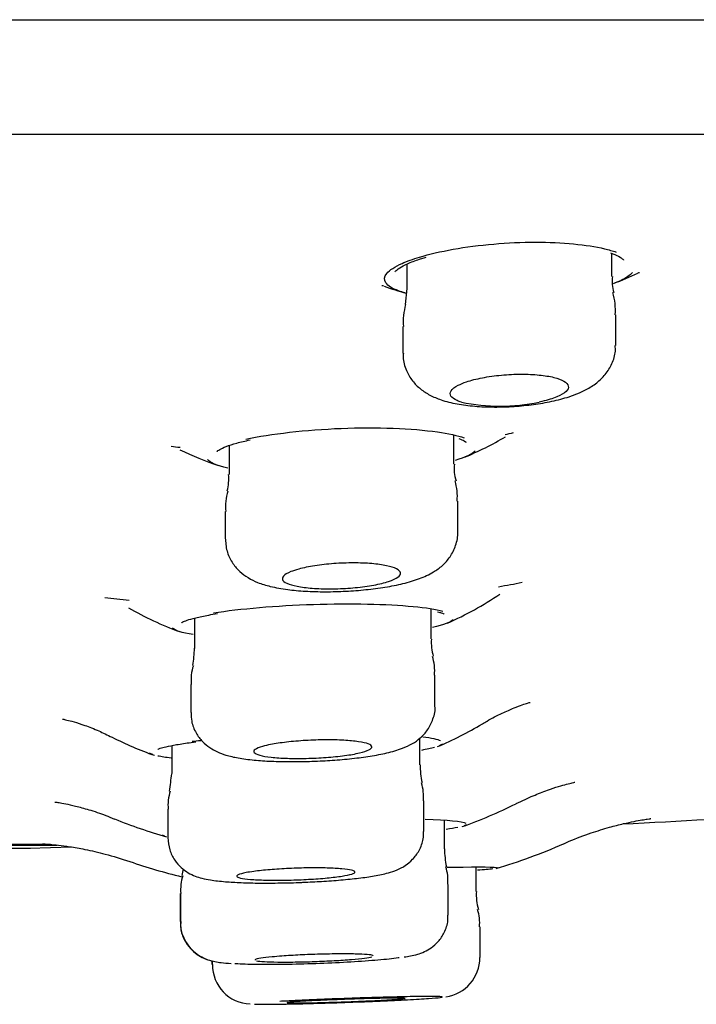
# Model space of a CAD drawing. Units: millimetres. Extents: x -18 to 449, y -18 to 458.
# Drawn here: x 362 to 371, y 359 to 372 of the extents above; entities that cross this region are included whole.
import ezdxf

# ---------------------------------------------------------------- set-up
doc = ezdxf.new("R2010")
doc.units = ezdxf.units.MM
for name, color, linetype in [('$DDT_AUDIT_GENERATED_(3EB)', 7, 'Continuous'), ('$DDT_AUDIT_GENERATED_(3FD)', 7, 'Continuous'), ('$DDT_AUDIT_GENERATED_(400)', 7, 'Continuous'), ('$DDT_AUDIT_GENERATED_(77)', 7, 'Continuous'), ('$DDT_AUDIT_GENERATED_(9A)', 7, 'Continuous'), ('Default', 7, 'Continuous')]:
    doc.layers.add(name, color=color, linetype=linetype)

# ---------------------------------------------------------------- blocks, each defined once
blk = doc.blocks.new('SE1')
at = {"layer": '$DDT_AUDIT_GENERATED_(3EB)', "color": 7, "linetype": 'Continuous'}
blk.add_line((278.674, 370.125), (429.426, 370.125), dxfattribs=at)
at = {"layer": '$DDT_AUDIT_GENERATED_(3FD)', "color": 7, "linetype": 'Continuous'}
blk.add_line((362.543, 361.063), (363.074, 361.08), dxfattribs=at)
for centre, radius, start, end in [((354.05, 13821.193), 13460.132, 270.012509, 270.0361944), ((354.05, 13970.872), 13609.771, 270.0128677, 270.0372209)]:
    blk.add_arc(centre, radius, start, end, dxfattribs=at)
at = {"layer": '$DDT_AUDIT_GENERATED_(400)', "color": 7, "linetype": 'Continuous'}
for p, q in [((367.548, 368.555), (367.577, 368.563)), ((357.143, 361.115), (362.808, 361.115))]:
    blk.add_line(p, q, dxfattribs=at)
for centre, radius, start, end in [((368.452, 372.151), 4.2, 290.9434, 295.5505), ((368.258, 375.967), 7.862, 284.8008, 284.9152), ((368.258, 375.967), 7.862, 260.8927, 261.0367), ((368.452, 372.151), 4.2, 250.3931, 254.3877), ((366.362, 370.083), 4.4, 292.7098, 300.3265), ((366.043, 378.184), 12.138, 282.0458, 282.5694), ((366.043, 378.184), 12.138, 261.9356, 262.4694), ((366.362, 370.083), 4.4, 244.2504, 251.1444), ((365.542, 380.952), 16.831, 280.101, 281.1423), ((366.013, 368.03), 4.5, 294.0621, 303.7122), ((365.542, 380.952), 16.831, 263.0192, 264.0779), ((366.013, 368.03), 4.5, 240.4897, 249.6099), ((365.784, 366.854), 4.9, 293.2877, 300.7367), ((365.784, 366.854), 4.9, 243.384, 250.2302), ((365.955, 367.18), 6.2, 289.588, 296.4605), ((365.955, 367.18), 6.2, 247.8813, 254.3203), ((366.277, 368.085), 7.6, 286.7131, 293.6023), ((366.277, 368.085), 7.6, 251.0931, 256.2691)]:
    blk.add_arc(centre, radius, start, end, dxfattribs=at)
for points, knots in [([(367.491, 368.564), (367.614, 368.601), (367.76, 368.635), (367.919, 368.663), (368.079, 368.692), (368.255, 368.715), (368.433, 368.73), (368.608, 368.745), (368.789, 368.753), (368.962, 368.753), (369.131, 368.753), (369.297, 368.746), (369.445, 368.731), (369.593, 368.717), (369.727, 368.696), (369.839, 368.67), (369.893, 368.657), (369.943, 368.643), (369.987, 368.627)], [0, 0, 0, 0, 0.0537696, 0.0537696, 0.0537696, 0.1076215, 0.1076215, 0.1076215, 0.1603026, 0.1603026, 0.1603026, 0.2117957, 0.2117957, 0.2117957, 0.2632181, 0.2632181, 0.2632181, 0.2885594, 0.2885594, 0.2885594, 0.2885594]), ([(367.308, 368.109), (367.278, 368.118), (367.251, 368.126), (367.226, 368.135), (367.145, 368.165), (367.09, 368.2), (367.064, 368.237), (367.038, 368.275), (367.042, 368.316), (367.076, 368.357), (367.111, 368.399), (367.177, 368.443), (367.27, 368.484), (367.332, 368.512), (367.407, 368.539), (367.491, 368.564)], [0.783713, 0.783713, 0.783713, 0.783713, 0.7998681, 0.7998681, 0.7998681, 0.8531163, 0.8531163, 0.8531163, 0.9075987, 0.9075987, 0.9075987, 0.9631204, 0.9631204, 0.9631204, 1, 1, 1, 1]), ([(367.181, 368.375), (367.181, 368.376), (367.184, 368.385), (367.233, 368.427), (367.334, 368.481), (367.453, 368.526), (367.527, 368.549), (367.548, 368.555)], [0.1062143, 0.1062143, 0.1062143, 0.1062143, 0.2560582, 0.4704175, 0.6910011, 0.9259204, 1, 1, 1, 1]), ([(369.915, 368.617), (369.956, 368.601), (370.028, 368.575), (370.077, 368.534), (370.081, 368.527), (370.081, 368.526)], [0, 0, 0, 0, 0.286264, 0.6046375, 0.8276634, 0.8276634, 0.8276634, 0.8276634]), ([(370.193, 368.37), (370.183, 368.357), (370.169, 368.344), (370.153, 368.331), (370.11, 368.297), (370.045, 368.264), (369.964, 368.232)], [0.40804573, 0.40804573, 0.40804573, 0.40804573, 0.4250772, 0.4250772, 0.4250772, 0.47040324, 0.47040324, 0.47040324, 0.47040324]), ([(365.286, 366.254), (365.604, 366.322), (366.048, 366.373), (366.948, 366.409), (367.4, 366.391), (367.859, 366.326), (367.974, 366.3), (368.057, 366.271)], [0, 0, 0, 0, 0.125, 0.125, 0.25, 0.25, 0.3058572, 0.3058572, 0.3058572, 0.3058572]), ([(367.988, 366.263), (368.018, 366.251), (368.066, 366.234), (368.081, 366.215), (368.083, 366.216), (368.083, 366.216)], [0, 0, 0, 0, 0.3360795, 0.6586235, 0.6886574, 0.6886574, 0.6886574, 0.6886574]), ([(364.921, 366.099), (364.92, 366.098), (364.921, 366.1), (364.952, 366.124), (365.034, 366.162), (365.166, 366.205), (365.276, 366.23), (365.34, 366.245)], [0.1606546, 0.1606546, 0.1606546, 0.1606546, 0.2181819, 0.391597, 0.58159, 0.7973435, 1, 1, 1, 1]), ([(364.876, 364.05), (365.21, 364.103), (365.675, 364.143), (366.612, 364.173), (367.081, 364.163), (367.572, 364.116), (367.699, 364.096), (367.788, 364.072)], [0, 0, 0, 0, 0.125, 0.125, 0.25, 0.25, 0.3109645, 0.3109645, 0.3109645, 0.3109645]), ([(364.471, 363.925), (364.469, 363.924), (364.485, 363.936), (364.54, 363.958), (364.647, 363.989), (364.788, 364.019), (364.886, 364.035), (364.928, 364.042)], [0.1794014, 0.1794014, 0.1794014, 0.1794014, 0.3079992, 0.4675427, 0.6638621, 0.8784882, 1, 1, 1, 1]), ([(367.721, 364.063), (367.74, 364.058), (367.78, 364.047), (367.804, 364.036), (367.804, 364.033), (367.804, 364.032)], [0, 0, 0, 0, 0.2022133, 0.528549, 0.6155559, 0.6155559, 0.6155559, 0.6155559]), ([(368.289, 362.641), (368.311, 362.655), (368.392, 362.706), (368.537, 362.778), (368.69, 362.845), (368.801, 362.886), (368.871, 362.908), (368.895, 362.915), (368.897, 362.915), (368.897, 362.915)], [0, 0, 0, 0, 0.0072897, 0.0315213, 0.0531728, 0.0722212, 0.0914002, 0.111596, 0.1183, 0.1183, 0.1183, 0.1183]), ([(362.961, 362.703), (362.961, 362.703), (362.968, 362.702), (363.008, 362.693), (363.104, 362.669), (363.242, 362.625), (363.413, 362.559), (363.527, 362.503), (363.589, 362.472)], [0.8821076, 0.8821076, 0.8821076, 0.8821076, 0.8944047, 0.9146208, 0.9348667, 0.9565405, 0.9798812, 1, 1, 1, 1]), ([(364.17, 362.318), (364.169, 362.318), (364.169, 362.32), (364.189, 362.328), (364.25, 362.348), (364.365, 362.372), (364.512, 362.396), (364.611, 362.408), (364.652, 362.413)], [0.1766764, 0.1766764, 0.1766764, 0.1766764, 0.194724, 0.3131754, 0.4750615, 0.6724301, 0.8860846, 1, 1, 1, 1]), ([(368.718, 361.63), (368.798, 361.669), (368.925, 361.729), (369.113, 361.801), (369.257, 361.849), (369.365, 361.879), (369.435, 361.896), (369.459, 361.901), (369.462, 361.902), (369.462, 361.902)], [0, 0, 0, 0, 0.022055, 0.0417574, 0.0593751, 0.0761466, 0.0932864, 0.1115495, 0.1183035, 0.1183035, 0.1183035, 0.1183035]), ([(362.865, 361.65), (362.865, 361.65), (362.871, 361.65), (362.907, 361.645), (362.994, 361.629), (363.125, 361.601), (363.298, 361.553), (363.474, 361.497), (363.579, 361.452), (363.619, 361.434)], [0.8828979, 0.8828979, 0.8828979, 0.8828979, 0.8933959, 0.9123845, 0.930335, 0.9482271, 0.9673522, 0.9893191, 1, 1, 1, 1]), ([(369.321, 361.119), (369.347, 361.132), (369.455, 361.182), (369.658, 361.256), (369.889, 361.328), (370.075, 361.376), (370.216, 361.406), (370.32, 361.424), (370.389, 361.435), (370.42, 361.439), (370.426, 361.44), (370.426, 361.44)], [0, 0, 0, 0, 0.0185145, 0.0897416, 0.1496556, 0.1987763, 0.2409107, 0.2805338, 0.3218288, 0.3672558, 0.3978842, 0.3978842, 0.3978842, 0.3978842]), ([(362.705, 361.12), (362.705, 361.12), (362.707, 361.12), (362.726, 361.119), (362.795, 361.115), (362.904, 361.104), (363.056, 361.084), (363.258, 361.049), (363.522, 360.989), (363.699, 360.933), (363.814, 360.895)], [0.6353464, 0.6353464, 0.6353464, 0.6353464, 0.6467821, 0.695187, 0.7374882, 0.7781679, 0.8197978, 0.867901, 0.9279111, 1, 1, 1, 1]), ([(367.844, 360.822), (367.872, 360.823), (367.899, 360.823), (368.261, 360.83), (368.465, 360.827), (368.486, 360.817)], [0.2407203, 0.2407203, 0.2407203, 0.2407203, 0.25, 0.25, 0.368062, 0.368062, 0.368062, 0.368062])]:
    blk.add_open_spline(points, degree=3, knots=knots, dxfattribs=at)
for points in [[(368.197, 366.105), (368.159, 366.063), (368.071, 366.022), (367.942, 365.984)], [(365.058, 365.888), (364.919, 365.918), (364.831, 365.956), (364.801, 365.997)], [(367.92, 363.966), (367.891, 363.932), (367.8, 363.897), (367.657, 363.865)], [(364.619, 363.774), (364.473, 363.798), (364.382, 363.827), (364.357, 363.859)], [(364.605, 362.421), (364.64, 362.425), (364.676, 362.429), (364.714, 362.433)], [(367.532, 362.479), (367.642, 362.465), (367.719, 362.448), (367.758, 362.43)], [(367.671, 362.432), (367.672, 362.431), (367.673, 362.43), (367.674, 362.43)], [(367.782, 362.388), (367.775, 362.38), (367.761, 362.371), (367.741, 362.362)], [(364.108, 362.251), (364.087, 362.258), (364.073, 362.266), (364.066, 362.274)], [(367.681, 362.342), (367.638, 362.33), (367.583, 362.318), (367.517, 362.306)], [(364.338, 362.208), (364.271, 362.216), (364.215, 362.224), (364.171, 362.234)], [(370.066, 361.372), (371.537, 361.448), (372.876, 361.531), (374.083, 361.621)], [(367.562, 361.432), (367.849, 361.424), (368.034, 361.406), (368.079, 361.382)], [(367.977, 361.328), (367.937, 361.319), (367.887, 361.311), (367.828, 361.303)], [(368.087, 361.364), (368.083, 361.359), (368.072, 361.353), (368.056, 361.348)], [(364.261, 361.216), (364.246, 361.221), (364.236, 361.225), (364.231, 361.229)], [(368.42, 360.802), (368.376, 360.797), (368.311, 360.791), (368.228, 360.784)], [(368.488, 360.815), (368.487, 360.814), (368.485, 360.813), (368.481, 360.812)]]:
    blk.add_open_spline(points, degree=3, dxfattribs=at)
at = {"layer": '$DDT_AUDIT_GENERATED_(77)', "color": 7, "linetype": 'Continuous'}
blk.add_line((274.434, 371.576), (433.666, 371.576), dxfattribs=at)
at = {"layer": '$DDT_AUDIT_GENERATED_(9A)', "color": 7, "linetype": 'Continuous'}
for p, q in [((369.931, 368.316), (369.931, 368.61)), ((367.331, 368.476), (367.331, 368.164)), ((367.329, 368.164), (367.308, 367.963)), ((369.981, 367.441), (369.981, 367.831)), ((367.281, 367.682), (367.281, 367.345)), ((367.926, 365.937), (367.926, 366.301)), ((365.076, 366.173), (365.076, 365.805)), ((367.976, 365.076), (367.976, 365.468)), ((365.026, 365.337), (365.026, 364.988)), ((367.637, 363.719), (367.637, 364.098)), ((364.637, 363.985), (364.637, 363.598)), ((364.587, 363.14), (364.587, 362.787)), ((367.687, 362.868), (367.687, 363.26)), ((367.496, 362.121), (367.496, 362.46)), ((364.346, 362.367), (364.346, 362.011)), ((367.546, 361.278), (367.546, 361.667)), ((364.296, 361.558), (364.296, 361.202)), ((367.806, 361.057), (367.806, 361.418)), ((368.209, 360.517), (368.209, 360.826)), ((367.856, 360.216), (367.856, 360.605)), ((364.452, 360.489), (364.452, 360.133)), ((364.456, 360.489), (364.456, 360.133)), ((368.259, 359.677), (368.259, 360.066)), ((364.856, 359.636), (364.856, 359.591)), ((364.859, 359.635), (364.859, 359.591))]:
    blk.add_line(p, q, dxfattribs=at)
for centre, radius, start, end in [((370.366, 368.257), 0.432, 172.1387, 198.9722), ((369.24, 367.9), 0.737, 354.6822, 16.8695), ((368.133, 367.738), 0.849, 164.5859, 183.7887), ((368.515, 369.067), 2.394, 258.1294, 281.8706), ((368.387, 365.877), 0.458, 172.4733, 199.1186), ((364.454, 365.756), 0.617, 345.2185, 4.6622), ((367.278, 365.527), 0.693, 355.2201, 16.5178), ((365.683, 365.396), 0.654, 162.2147, 185.1814), ((368.214, 363.67), 0.574, 175.314, 197.2007), ((362.828, 363.659), 1.808, 351.2367, 358.1493), ((367.136, 363.319), 0.548, 353.8239, 19.1365), ((365.186, 363.195), 0.595, 161.8465, 185.2786), ((368.52, 362.119), 1.021, 179.7999, 192.5953), ((356.035, 362.876), 8.356, 352.5182, 354.0463), ((366.994, 361.719), 0.549, 354.5487, 18.576), ((364.871, 361.61), 0.572, 161.7653, 185.1878), ((369.384, 361.118), 1.579, 182.2409, 190.5317), ((363.891, 360.888), 0.61, 343.8779, 351.7623), ((367.294, 360.657), 0.558, 354.8137, 17.9455), ((365.019, 360.54), 0.56, 161.7216, 185.1792), ((368.881, 360.475), 0.67, 176.3896, 196.1926), ((367.764, 360.121), 0.491, 353.5361, 19.5609), ((367.756, 359.676), 0.501, 277.8302, 0.0828), ((365.359, 359.584), 0.496, 179.3558, 268.0886)]:
    blk.add_arc(centre, radius, start, end, dxfattribs=at)
for points, knots in [([(367.286, 367.346), (367.284, 367.327), (367.278, 367.256), (367.318, 367.127), (367.397, 366.991), (367.503, 366.886), (367.627, 366.807), (367.778, 366.744), (367.962, 366.699), (368.19, 366.669), (368.436, 366.659), (368.692, 366.667), (368.94, 366.692), (369.177, 366.733), (369.403, 366.792), (369.588, 366.867), (369.737, 366.96), (369.853, 367.07), (369.937, 367.207), (369.981, 367.341), (369.976, 367.415), (369.974, 367.441)], [0, 0, 0, 0, 0.014302, 0.062824, 0.10682, 0.149833, 0.194841, 0.245897, 0.313755, 0.37974, 0.448065, 0.512626, 0.576929, 0.641869, 0.710138, 0.786746, 0.839503, 0.886943, 0.933787, 0.98062, 1, 1, 1, 1]), ([(368.023, 366.724), (368.003, 366.73), (367.986, 366.736), (367.97, 366.743), (367.931, 366.76), (367.904, 366.78), (367.89, 366.801), (367.877, 366.822), (367.878, 366.845), (367.893, 366.868), (367.908, 366.892), (367.939, 366.916), (367.982, 366.938), (368.012, 366.953), (368.047, 366.968), (368.088, 366.981), (368.145, 367.001), (368.214, 367.018), (368.289, 367.033), (368.364, 367.047), (368.447, 367.059), (368.531, 367.067), (368.614, 367.074), (368.699, 367.078), (368.781, 367.079), (368.86, 367.079), (368.938, 367.075), (369.009, 367.068), (369.078, 367.061), (369.142, 367.051), (369.195, 367.038), (369.249, 367.024), (369.293, 367.008), (369.324, 366.99), (369.356, 366.971), (369.375, 366.95), (369.379, 366.928), (369.384, 366.906), (369.374, 366.882), (369.35, 366.859), (369.326, 366.836), (369.286, 366.812), (369.234, 366.79), (369.183, 366.769), (369.118, 366.749), (369.045, 366.732), (369.032, 366.729), (369.02, 366.726), (369.008, 366.724)], [0, 0, 0, 0, 0.027299, 0.027299, 0.027299, 0.096516, 0.096516, 0.096516, 0.168107, 0.168107, 0.168107, 0.241437, 0.241437, 0.241437, 0.290475, 0.290475, 0.290475, 0.360258, 0.360258, 0.360258, 0.430165, 0.430165, 0.430165, 0.498285, 0.498285, 0.498285, 0.564779, 0.564779, 0.564779, 0.631151, 0.631151, 0.631151, 0.698875, 0.698875, 0.698875, 0.768872, 0.768872, 0.768872, 0.841165, 0.841165, 0.841165, 0.914781, 0.914781, 0.914781, 0.988061, 0.988061, 0.988061, 1, 1, 1, 1]), ([(365.027, 364.985), (365.032, 364.922), (365.042, 364.819), (365.116, 364.675), (365.21, 364.569), (365.319, 364.49), (365.448, 364.428), (365.607, 364.38), (365.806, 364.345), (366.042, 364.323), (366.293, 364.316), (366.555, 364.323), (366.813, 364.343), (367.06, 364.375), (367.29, 364.421), (367.49, 364.48), (367.651, 364.553), (367.781, 364.645), (367.885, 364.759), (367.953, 364.902), (367.983, 365.02), (367.975, 365.074), (367.974, 365.076)], [0, 0, 0, 0, 0.043677, 0.084046, 0.121071, 0.159013, 0.201852, 0.256565, 0.324274, 0.385148, 0.44852, 0.510307, 0.571468, 0.633422, 0.697859, 0.765638, 0.829462, 0.872875, 0.913918, 0.955859, 0.998356, 1, 1, 1, 1]), ([(365.96, 364.606), (366.018, 364.622), (366.087, 364.636), (366.162, 364.648), (366.237, 364.659), (366.32, 364.668), (366.404, 364.675), (366.487, 364.681), (366.572, 364.684), (366.654, 364.684), (366.734, 364.684), (366.813, 364.681), (366.884, 364.675), (366.954, 364.669), (367.018, 364.66), (367.071, 364.649), (367.125, 364.638), (367.168, 364.625), (367.198, 364.61), (367.229, 364.594), (367.247, 364.577), (367.25, 364.559), (367.253, 364.541), (367.242, 364.522), (367.217, 364.504), (367.191, 364.485), (367.151, 364.466), (367.099, 364.449), (367.047, 364.432), (366.983, 364.416), (366.91, 364.403), (366.839, 364.39), (366.758, 364.379), (366.675, 364.371), (366.594, 364.363), (366.507, 364.358), (366.424, 364.356), (366.342, 364.354), (366.26, 364.355), (366.185, 364.359), (366.111, 364.363), (366.041, 364.37), (365.982, 364.38), (365.923, 364.389), (365.872, 364.401), (365.835, 364.415), (365.796, 364.429), (365.77, 364.445), (365.758, 364.462), (365.746, 364.48), (365.748, 364.498), (365.765, 364.517), (365.781, 364.536), (365.813, 364.555), (365.857, 364.573), (365.886, 364.584), (365.921, 364.596), (365.96, 364.606)], [0, 0, 0, 0, 0.053614, 0.053614, 0.053614, 0.107291, 0.107291, 0.107291, 0.160068, 0.160068, 0.160068, 0.212029, 0.212029, 0.212029, 0.263945, 0.263945, 0.263945, 0.316581, 0.316581, 0.316581, 0.370398, 0.370398, 0.370398, 0.425369, 0.425369, 0.425369, 0.480964, 0.480964, 0.480964, 0.536342, 0.536342, 0.536342, 0.590748, 0.590748, 0.590748, 0.643888, 0.643888, 0.643888, 0.696045, 0.696045, 0.696045, 0.747911, 0.747911, 0.747911, 0.800264, 0.800264, 0.800264, 0.853674, 0.853674, 0.853674, 0.908291, 0.908291, 0.908291, 0.963754, 0.963754, 0.963754, 1, 1, 1, 1]), ([(364.593, 362.786), (364.593, 362.745), (364.594, 362.661), (364.648, 362.528), (364.732, 362.416), (364.83, 362.336), (364.932, 362.281), (365.048, 362.239), (365.195, 362.206), (365.383, 362.182), (365.612, 362.166), (365.859, 362.162), (366.044, 362.163), (366.129, 362.167), (366.13, 362.167)], [0, 0, 0, 0, 0.052624, 0.129008, 0.196842, 0.260566, 0.325822, 0.402415, 0.51024, 0.636989, 0.754602, 0.877885, 0.998088, 1, 1, 1, 1]), ([(366.13, 362.167), (366.223, 362.171), (366.384, 362.179), (366.639, 362.201), (366.872, 362.232), (367.087, 362.273), (367.253, 362.32), (367.39, 362.381), (367.502, 362.458), (367.6, 362.564), (367.666, 362.702), (367.696, 362.816), (367.687, 362.867), (367.687, 362.868)], [0, 0, 0, 0, 0.115057, 0.233332, 0.35275, 0.477383, 0.614583, 0.70603, 0.775905, 0.847023, 0.921655, 0.998605, 1, 1, 1, 1]), ([(365.602, 362.38), (365.66, 362.391), (365.73, 362.402), (365.805, 362.41), (365.881, 362.419), (365.964, 362.426), (366.048, 362.431), (366.131, 362.436), (366.217, 362.438), (366.298, 362.439), (366.38, 362.439), (366.459, 362.438), (366.53, 362.434), (366.6, 362.43), (366.664, 362.424), (366.717, 362.416), (366.77, 362.408), (366.812, 362.398), (366.841, 362.388), (366.87, 362.377), (366.886, 362.364), (366.887, 362.352), (366.889, 362.339), (366.876, 362.325), (366.849, 362.312), (366.822, 362.299), (366.781, 362.285), (366.729, 362.273), (366.676, 362.261), (366.612, 362.249), (366.54, 362.24), (366.468, 362.23), (366.388, 362.222), (366.305, 362.216), (366.223, 362.21), (366.137, 362.206), (366.054, 362.204), (365.971, 362.202), (365.889, 362.202), (365.814, 362.205), (365.739, 362.207), (365.669, 362.212), (365.61, 362.219), (365.551, 362.225), (365.501, 362.234), (365.465, 362.244), (365.428, 362.254), (365.403, 362.265), (365.393, 362.277), (365.383, 362.29), (365.387, 362.303), (365.405, 362.316), (365.423, 362.329), (365.456, 362.343), (365.5, 362.356), (365.529, 362.364), (365.563, 362.372), (365.602, 362.38)], [0, 0, 0, 0, 0.053719, 0.053719, 0.053719, 0.10747, 0.10747, 0.10747, 0.160744, 0.160744, 0.160744, 0.213552, 0.213552, 0.213552, 0.266295, 0.266295, 0.266295, 0.319391, 0.319391, 0.319391, 0.373107, 0.373107, 0.373107, 0.42744, 0.42744, 0.42744, 0.482119, 0.482119, 0.482119, 0.536712, 0.536712, 0.536712, 0.590827, 0.590827, 0.590827, 0.644291, 0.644291, 0.644291, 0.697221, 0.697221, 0.697221, 0.749959, 0.749959, 0.749959, 0.802918, 0.802918, 0.802918, 0.856415, 0.856415, 0.856415, 0.910549, 0.910549, 0.910549, 0.965147, 0.965147, 0.965147, 1, 1, 1, 1]), ([(366.012, 360.632), (366.099, 360.636), (366.254, 360.643), (366.5, 360.661), (366.726, 360.684), (366.928, 360.713), (367.076, 360.744), (367.199, 360.783), (367.307, 360.838), (367.41, 360.922), (367.492, 361.035), (367.542, 361.164), (367.541, 361.243), (367.54, 361.278)], [0, 0, 0, 0, 0.106818, 0.225495, 0.344908, 0.468784, 0.601575, 0.688085, 0.758548, 0.818405, 0.884437, 0.95606, 1, 1, 1, 1]), ([(364.299, 361.199), (364.303, 361.142), (364.31, 361.047), (364.378, 360.914), (364.463, 360.817), (364.556, 360.75), (364.649, 360.707), (364.74, 360.68), (364.857, 360.657), (365.014, 360.639), (365.226, 360.627), (365.464, 360.621), (365.72, 360.623), (365.914, 360.627), (366.003, 360.631), (366.012, 360.632)], [0, 0, 0, 0, 0.066974, 0.12937, 0.184706, 0.236394, 0.288187, 0.346241, 0.423395, 0.54571, 0.654936, 0.769369, 0.880499, 0.990087, 1, 1, 1, 1]), ([(365.389, 360.771), (365.448, 360.778), (365.518, 360.786), (365.594, 360.792), (365.669, 360.798), (365.752, 360.803), (365.836, 360.807), (365.919, 360.811), (366.005, 360.814), (366.087, 360.814), (366.169, 360.815), (366.248, 360.815), (366.319, 360.813), (366.39, 360.811), (366.454, 360.807), (366.506, 360.803), (366.558, 360.798), (366.6, 360.792), (366.628, 360.785), (366.656, 360.778), (366.671, 360.771), (366.671, 360.762), (366.672, 360.754), (366.657, 360.745), (366.63, 360.736), (366.602, 360.727), (366.56, 360.718), (366.508, 360.71), (366.455, 360.702), (366.39, 360.694), (366.319, 360.687), (366.247, 360.68), (366.167, 360.674), (366.084, 360.67), (366.002, 360.665), (365.916, 360.662), (365.833, 360.66), (365.75, 360.658), (365.667, 360.657), (365.592, 360.658), (365.517, 360.66), (365.447, 360.662), (365.388, 360.666), (365.33, 360.67), (365.28, 360.675), (365.244, 360.681), (365.208, 360.688), (365.185, 360.695), (365.176, 360.703), (365.166, 360.711), (365.172, 360.72), (365.191, 360.728), (365.21, 360.737), (365.243, 360.746), (365.289, 360.755), (365.317, 360.76), (365.351, 360.765), (365.389, 360.771)], [0, 0, 0, 0, 0.053769, 0.053769, 0.053769, 0.107553, 0.107553, 0.107553, 0.161125, 0.161125, 0.161125, 0.214466, 0.214466, 0.214466, 0.267735, 0.267735, 0.267735, 0.321123, 0.321123, 0.321123, 0.374767, 0.374767, 0.374767, 0.428695, 0.428695, 0.428695, 0.482811, 0.482811, 0.482811, 0.536936, 0.536936, 0.536936, 0.590882, 0.590882, 0.590882, 0.644545, 0.644545, 0.644545, 0.697944, 0.697944, 0.697944, 0.751215, 0.751215, 0.751215, 0.804547, 0.804547, 0.804547, 0.858102, 0.858102, 0.858102, 0.911946, 0.911946, 0.911946, 0.966021, 0.966021, 0.966021, 1, 1, 1, 1]), ([(367.295, 359.685), (367.325, 359.689), (367.382, 359.698), (367.457, 359.715), (367.547, 359.746), (367.643, 359.799), (367.735, 359.88), (367.812, 359.996), (367.855, 360.119), (367.851, 360.19), (367.849, 360.216)], [0, 0, 0, 0, 0.139168, 0.305225, 0.434329, 0.538241, 0.654915, 0.787434, 0.933514, 1, 1, 1, 1]), ([(364.459, 360.133), (364.458, 360.101), (364.455, 360.025), (364.501, 359.902), (364.577, 359.793), (364.665, 359.716), (364.752, 359.667), (364.821, 359.643), (364.856, 359.634), (364.87, 359.631)], [0, 0, 0, 0, 0.0720819, 0.2000881, 0.3085966, 0.4049128, 0.4924763, 0.5769899, 0.6335038, 0.6335038, 0.6335038, 0.6335038]), ([(364.462, 360.134), (364.46, 360.107), (364.456, 360.034), (364.499, 359.914), (364.573, 359.801), (364.661, 359.722), (364.748, 359.671), (364.829, 359.641), (364.903, 359.623), (364.985, 359.611), (365.053, 359.606), (365.1, 359.603)], [0, 0, 0, 0, 0.061275, 0.194249, 0.306414, 0.40571, 0.49578, 0.5819, 0.677262, 0.806023, 1, 1, 1, 1]), ([(365.149, 359.602), (365.16, 359.602), (365.172, 359.601), (365.184, 359.6), (365.261, 359.596), (365.357, 359.594), (365.466, 359.593), (365.575, 359.592), (365.698, 359.592), (365.827, 359.594), (365.955, 359.597), (366.092, 359.6), (366.226, 359.605), (366.36, 359.61), (366.495, 359.617), (366.62, 359.624), (366.744, 359.631), (366.862, 359.64), (366.963, 359.649), (367.065, 359.657), (367.152, 359.667), (367.219, 359.676), (367.223, 359.677), (367.228, 359.678), (367.232, 359.678)], [0.2069194, 0.2069194, 0.2069194, 0.2069194, 0.2154269, 0.2154269, 0.2154269, 0.2690712, 0.2690712, 0.2690712, 0.3226138, 0.3226138, 0.3226138, 0.3761258, 0.3761258, 0.3761258, 0.4296912, 0.4296912, 0.4296912, 0.4833706, 0.4833706, 0.4833706, 0.5371753, 0.5371753, 0.5371753, 0.5409896, 0.5409896, 0.5409896, 0.5409896]), ([(365.623, 359.685), (365.564, 359.68), (365.514, 359.674), (365.477, 359.668), (365.441, 359.662), (365.417, 359.656), (365.408, 359.651), (365.405, 359.649), (365.404, 359.648), (365.404, 359.646)], [0, 0, 0, 0, 0.053891, 0.053891, 0.053891, 0.1077825, 0.1077825, 0.1077825, 0.1248964, 0.1248964, 0.1248964, 0.1248964]), ([(365.424, 359.636), (365.443, 359.632), (365.477, 359.629), (365.522, 359.626), (365.567, 359.623), (365.625, 359.621), (365.691, 359.62), (365.757, 359.62), (365.833, 359.62), (365.912, 359.621), (365.991, 359.622), (366.076, 359.624), (366.16, 359.627), (366.244, 359.63), (366.329, 359.634), (366.407, 359.638), (366.486, 359.643), (366.561, 359.648), (366.626, 359.653), (366.692, 359.659), (366.749, 359.665), (366.793, 359.67), (366.837, 359.676), (366.869, 359.682), (366.887, 359.688)], [0.16166, 0.16166, 0.16166, 0.16166, 0.2154456, 0.2154456, 0.2154456, 0.2691036, 0.2691036, 0.2691036, 0.3226548, 0.3226548, 0.3226548, 0.3761665, 0.3761665, 0.3761665, 0.4297228, 0.4297228, 0.4297228, 0.4833885, 0.4833885, 0.4833885, 0.5371806, 0.5371806, 0.5371806, 0.591061, 0.591061, 0.591061, 0.591061]), ([(366.904, 359.698), (366.904, 359.7), (366.902, 359.702), (366.898, 359.703), (366.888, 359.708), (366.863, 359.712), (366.825, 359.715), (366.788, 359.719), (366.737, 359.721), (366.676, 359.722), (366.616, 359.724), (366.545, 359.724), (366.469, 359.724), (366.393, 359.723), (366.31, 359.722), (366.227, 359.719), (366.143, 359.717), (366.057, 359.714), (365.976, 359.71), (365.895, 359.706), (365.815, 359.701), (365.745, 359.696), (365.701, 359.692), (365.66, 359.689), (365.623, 359.685)], [0.6251708, 0.6251708, 0.6251708, 0.6251708, 0.6449527, 0.6449527, 0.6449527, 0.6987732, 0.6987732, 0.6987732, 0.7524716, 0.7524716, 0.7524716, 0.8060506, 0.8060506, 0.8060506, 0.8595655, 0.8595655, 0.8595655, 0.9130993, 0.9130993, 0.9130993, 0.9667264, 0.9667264, 0.9667264, 1, 1, 1, 1]), ([(365.397, 359.087), (365.401, 359.087), (365.404, 359.087), (365.408, 359.086), (365.44, 359.085), (365.494, 359.084), (365.567, 359.084), (365.64, 359.085), (365.733, 359.086), (365.839, 359.088), (365.946, 359.09), (366.067, 359.093), (366.195, 359.097), (366.322, 359.1), (366.459, 359.105), (366.593, 359.11), (366.728, 359.115), (366.864, 359.12), (366.99, 359.125), (367.116, 359.131), (367.236, 359.137), (367.34, 359.142), (367.444, 359.148), (367.535, 359.153), (367.605, 359.158), (367.674, 359.163), (367.725, 359.167), (367.753, 359.171), (367.78, 359.175), (367.786, 359.178), (367.768, 359.18), (367.75, 359.182), (367.71, 359.183), (367.649, 359.184), (367.588, 359.184), (367.506, 359.183), (367.409, 359.182), (367.312, 359.18), (367.198, 359.178), (367.076, 359.174), (366.953, 359.171), (366.82, 359.167), (366.686, 359.163), (366.552, 359.158), (366.414, 359.153), (366.284, 359.148), (366.153, 359.142), (366.027, 359.137), (365.914, 359.131), (365.844, 359.128), (365.778, 359.124), (365.719, 359.121)], [0.1545041, 0.1545041, 0.1545041, 0.1545041, 0.1611831, 0.1611831, 0.1611831, 0.2148472, 0.2148472, 0.2148472, 0.2684854, 0.2684854, 0.2684854, 0.3221268, 0.3221268, 0.3221268, 0.3757988, 0.3757988, 0.3757988, 0.4295158, 0.4295158, 0.4295158, 0.4832724, 0.4832724, 0.4832724, 0.5370457, 0.5370457, 0.5370457, 0.5908055, 0.5908055, 0.5908055, 0.6445277, 0.6445277, 0.6445277, 0.6982043, 0.6982043, 0.6982043, 0.7518478, 0.7518478, 0.7518478, 0.8054848, 0.8054848, 0.8054848, 0.8591449, 0.8591449, 0.8591449, 0.9128476, 0.9128476, 0.9128476, 0.9665936, 0.9665936, 0.9665936, 1, 1, 1, 1]), ([(366.027, 359.124), (366.087, 359.127), (366.157, 359.131), (366.233, 359.134), (366.309, 359.138), (366.392, 359.141), (366.475, 359.144), (366.559, 359.148), (366.645, 359.15), (366.727, 359.153), (366.809, 359.156), (366.888, 359.158), (366.959, 359.159), (367.03, 359.161), (367.094, 359.162), (367.146, 359.163), (367.198, 359.163), (367.239, 359.163), (367.267, 359.162), (367.294, 359.162), (367.308, 359.16), (367.307, 359.159), (367.307, 359.157), (367.292, 359.155), (367.263, 359.152), (367.235, 359.149), (367.193, 359.146), (367.14, 359.143), (367.087, 359.14), (367.022, 359.136), (366.951, 359.133), (366.879, 359.129), (366.799, 359.126), (366.717, 359.122), (366.635, 359.119), (366.549, 359.116), (366.465, 359.113), (366.382, 359.11), (366.299, 359.108), (366.224, 359.106), (366.149, 359.104), (366.079, 359.103), (366.02, 359.102), (365.962, 359.101), (365.913, 359.101), (365.877, 359.101), (365.842, 359.101), (365.819, 359.102), (365.811, 359.104), (365.803, 359.105), (365.809, 359.107), (365.828, 359.109), (365.848, 359.112), (365.882, 359.115), (365.928, 359.118), (365.957, 359.12), (365.99, 359.122), (366.027, 359.124)], [0, 0, 0, 0, 0.053771, 0.053771, 0.053771, 0.107541, 0.107541, 0.107541, 0.161307, 0.161307, 0.161307, 0.215041, 0.215041, 0.215041, 0.268729, 0.268729, 0.268729, 0.322379, 0.322379, 0.322379, 0.376015, 0.376015, 0.376015, 0.429667, 0.429667, 0.429667, 0.483357, 0.483357, 0.483357, 0.537093, 0.537093, 0.537093, 0.590859, 0.590859, 0.590859, 0.64463, 0.64463, 0.64463, 0.698376, 0.698376, 0.698376, 0.752079, 0.752079, 0.752079, 0.805739, 0.805739, 0.805739, 0.859376, 0.859376, 0.859376, 0.91302, 0.91302, 0.91302, 0.966696, 0.966696, 0.966696, 1, 1, 1, 1])]:
    blk.add_open_spline(points, degree=3, knots=knots, dxfattribs=at)

msp = doc.modelspace()

# ---------------------------------------------------------------- block references
at = {"layer": 'Default'}
msp.add_blockref('SE1', (0, 0), dxfattribs=at)

doc.saveas('drawing.dxf')
